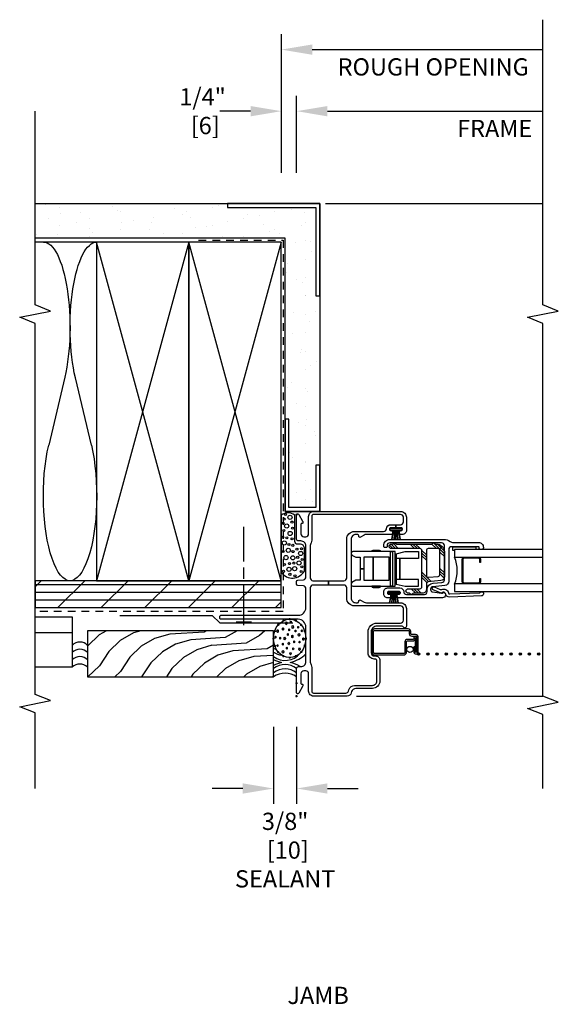
# Model space of a CAD drawing. Units: inches. Extents: x 1.3 to 25.5, y 11.4 to 30.7.
# Drawn here: x 16.7 to 25.5, y 11.4 to 27.4 of the extents above; entities that cross this region are included whole.
import ezdxf
from ezdxf.enums import TextEntityAlignment as Align

# ---------------------------------------------------------------- set-up
doc = ezdxf.new("R2010")
doc.units = ezdxf.units.IN
doc.header["$LTSCALE"] = 0.5
doc.header["$MEASUREMENT"] = 0
doc.header["$PDMODE"] = 34
doc.header["$PDSIZE"] = 0.015
doc.linetypes.add('DASHED2', pattern=[0.375, 0.25, -0.125])
for name, color, linetype in [('Pel_Clad', 63, 'Continuous'), ('Pel_CS-Cross Section', 7, 'Continuous'), ('Pel_CS-Hardware', 53, 'Continuous'), ('Pel_CS-IG', 2, 'Continuous'), ('Pel_CS-Reinforcement', 150, 'Continuous'), ('Pel_CS-Sealant', 40, 'Continuous'), ('Pel_CS-Weatherstrip', 8, 'Continuous'), ('Pel_Hatch', 7, 'Continuous'), ('Pel_Sealant', 9, 'Continuous'), ('Pel_Tape', 210, 'Continuous'), ('Pel_Wall', 9, 'Continuous'), ('Pel_Weather Barrier', 240, 'DASHED2')]:
    doc.layers.add(name, color=color, linetype=linetype)
doc.layers.add('Pel_Points', color=7, linetype='Continuous', plot=False)
doc.styles.add('Arial', font='ARIAL.TTF')
doc.styles.get("Standard").update_dxf_attribs({"font": 'ARIAL.TTF'})
doc.dimstyles.new('3 inch Scale', dxfattribs={"dimtxt": 0.28, "dimasz": 0.5, "dimexe": 0.25, "dimexo": 0.5, "dimgap": 0.125, "dimtad": 1, "dimdec": 4, "dimzin": 10, "dimdsep": 46, "dimlunit": 5, "dimtxsty": 'Standard', "dimcen": 0.09, "dimclrd": 256, "dimclre": 256, "dimclrt": 255, "dimadec": 3, "dimazin": 0, "dimtfac": 0.75, "dimtdec": 4, "dimtofl": 0, "dimtmove": 2, "dimatfit": 3, "dimfxl": 1, "dimfrac": 2, "dimtolj": 1, "dimtzin": 0, "dimlwd": -1, "dimlwe": -1, "dimarcsym": 0})

# ---------------------------------------------------------------- blocks, each defined once
blk = doc.blocks.new('2X')
at = {"layer": 'Pel_Wall'}
for p, q in [((0, 0), (1, 1)), ((1, 0), (0, 1))]:
    blk.add_line(p, q, dxfattribs=at)
blk.add_lwpolyline([(0, 0), (1, 0), (1, 1), (0, 1)], close=True, dxfattribs=at)
blk = doc.blocks.new('INSULb')
at = {"layer": 'Pel_Wall'}
for p, q in [((0.3992, 0.2964), (0.6, 0.4455)), ((0.6002, 0.0494), (0.4005, 0.1976))]:
    blk.add_line(p, q, dxfattribs=at)
for centre, major_axis, start_param, end_param in [((0.25, 0.495), (0.25, 0), 3.141593, 5.351928), ((0.75, 0.2475), (0.25, 0), 4.069608, 8.497475), ((0.25, 0), (-0.25, 0), 4.066274, 6.283185)]:
    blk.add_ellipse(centre, major_axis=major_axis, ratio=0.990057, start_param=start_param, end_param=end_param, dxfattribs=at)
blk = doc.blocks.new('Quarter IFW-ISH-ISW Foam')
at = {"layer": 'Pel_Points'}
blk.add_point((0, 0), dxfattribs=at)
at = {"layer": 'Pel_Sealant', "color": 9}
blk.add_lwpolyline([(-0.416, 0.031), (-0.01, 0.031, 0.370887), (-0.01, 0.25), (-0.938, 0.25, 0.546098), (-0.916, -0.125), (-0.541, -0.125, 0.387452), (-0.479, -0.062), (-0.479, 0, -0.274331), (-0.416, 0.031)], format="xyb", close=True, dxfattribs=at)
for centre, radius in [((-0.92, 0.214), 0.0167), ((-0.811, 0.196), 0.0167), ((-0.697, 0.174), 0.0339), ((-0.597, 0.22), 0.0167), ((-0.579, 0.136), 0.0339), ((-0.459, 0.201), 0.0339), ((-0.375, 0.161), 0.0167), ((-0.364, 0.224), 0.0167), ((-0.258, 0.209), 0.0167), ((-0.185, 0.162), 0.0339), ((-0.138, 0.219), 0.0167), ((-0.071, 0.203), 0.0167), ((0.001, 0.182), 0.0167), ((-0.995, 0.027), 0.0167), ((-0.969, 0.109), 0.0167), ((-0.889, 0.124), 0.0339), ((-0.877, 0.033), 0.0339), ((-0.795, 0.117), 0.0167), ((-0.786, 0.045), 0.0167), ((-0.701, 0.062), 0.0339), ((-0.693, -0.017), 0.0167), ((-0.6, 0.059), 0.0167), ((-0.562, -0.005), 0.0167), ((-0.498, 0.061), 0.0167), ((-0.484, 0.125), 0.0167), ((-0.392, 0.075), 0.0167), ((-0.305, 0.106), 0.0339), ((-0.221, 0.065), 0.0167), ((-0.12, 0.076), 0.0167), ((-0.043, 0.108), 0.0339), ((-0.923, -0.074), 0.0167), ((-0.847, -0.084), 0.0167), ((-0.784, -0.037), 0.0339), ((-0.727, -0.088), 0.0167), ((-0.63, -0.066), 0.0339), ((-0.553, -0.078), 0.0167)]:
    blk.add_circle(centre, radius, dxfattribs=at)
blk = doc.blocks.new('*U63')
at = {"layer": 'Pel_Points'}
blk.add_blockref('Quarter IFW-ISH-ISW Foam', (2.9475, 0), dxfattribs=at)
blk = doc.blocks.new('B Rod Elliptical')
at = {"layer": 'Pel_Points'}
for p in [(0.146, 0.854), (0.309, 0.962), (0.5, 1), (0.691, 0.962), (0.854, 0.854), (0.038, 0.691), (0.962, 0.691), (0, 0.5), (0.038, 0.309), (0.962, 0.309), (1, 0.5), (0.146, 0.146), (0.309, 0.038), (0.5, 0), (0.691, 0.038), (0.854, 0.146)]:
    blk.add_point(p, dxfattribs=at)
at = {"layer": 'Pel_Sealant', "color": 9}
blk.add_circle((0.5, 0.5), 0.5, dxfattribs=at)
blk = doc.blocks.new('3 eights FW SH SW SS B rod Sealant')
at = {"layer": 'Pel_Points'}
blk.add_point((0, 0), dxfattribs=at)
at = {"layer": 'Pel_Sealant', "color": 9}
for centre, radius, start, end in [((-0.151, 0.188), 0.312, 323.1301, 36.8699), ((-0.082, 0.188), 0.312, 323.1301, 36.8699), ((-0.013, 0.188), 0.312, 323.1301, 36.8699), ((-0.184, 0.125), 0.531, 13.1466, 28.0725), ((0.851, 0.125), 0.531, 151.9275, 166.8534), ((0.68, 0.188), 0.312, 143.1301, 231.184), ((0.968, 0.125), 0.531, 151.9275, 166.8534), ((1.037, 0.125), 0.531, 151.9275, 157.195), ((-0.184, 0.225), 0.531, 327.985, 346.8534), ((0.851, 0.225), 0.531, 193.1466, 224.9009)]:
    blk.add_arc(centre, radius, start, end, dxfattribs=at)
for centre, major_axis in [((0.607, 0.313), (0.0154, 0)), ((0.744, 0.344), (0.0154, 0)), ((0.844, 0.31), (0.0232, 0)), ((0.506, 0.222), (0.0232, 0)), ((0.566, 0.16), (0.0154, 0)), ((0.631, 0.225), (0.0154, 0)), ((0.723, 0.193), (0.0232, 0)), ((0.728, 0.268), (0.0154, 0)), ((0.878, 0.221), (0.0206, 0)), ((0.971, 0.168), (0.0232, 0)), ((0.478, 0.099), (0.0206, 0)), ((0.554, 0.056), (0.0154, 0)), ((0.642, 0.127), (0.0232, 0)), ((0.67, 0.041), (0.0154, 0)), ((0.756, 0.07), (0.0206, 0)), ((0.789, 0.144), (0.0154, 0)), ((0.845, 0.019), (0.0154, 0)), ((0.865, 0.121), (0.0154, 0)), ((0.91, 0.064), (0.0232, 0)), ((0.992, 0.094), (0.0154, 0)), ((0.552, -0.046), (0.0232, 0)), ((0.666, -0.044), (0.0154, 0)), ((0.714, -0.109), (0.0206, 0)), ((0.847, -0.085), (0.0154, 0)), ((0.905, -0.025), (0.0154, 0))]:
    blk.add_ellipse(centre, major_axis=major_axis, ratio=0.481481, dxfattribs=at)
blk.add_ellipse((0.783, -0.038), major_axis=(-0.0231, 0), ratio=0.481481, start_param=3.141593, end_param=9.424778, dxfattribs=at)
at = {"layer": 'Pel_Sealant', "color": 9, "xscale": 0.625, "yscale": 0.5250000000000004, "zscale": 0.5}
blk.add_blockref('B Rod Elliptical', (0.412, -0.15), dxfattribs=at)
blk = doc.blocks.new('*U65')
blk.add_blockref('3 eights FW SH SW SS B rod Sealant', (0, 0))
blk = doc.blocks.new('TdF2-2xws-sfJ')
at = {"layer": 'Pel_Wall'}
h = blk.add_hatch(dxfattribs=at)
h.set_pattern_fill('PLY', color=256, angle=90, style=0)
h.set_pattern_definition([(90, (-0.125, -0.18755), (-0.125, 0), []), (135, (3e-14, -0.18755), (-0.353553, -0.353553), [])])
h.paths.add_polyline_path([(1.438, 0.25), (1.875, 0.25), (1.875, 4.249), (1.438, 4.249)])
h = blk.add_hatch(dxfattribs=at)
h.set_pattern_fill('GYP', color=256, style=0)
h.set_pattern_definition([(7e-15, (0.375, 0.12495), (0.18, 0.5), [0, -0.3]), (30, (0.405, 0.24495), (-0.094115, 0.523013), [0, -0.3]), (60, (0.435, 0.30495), (-0.343013, 0.405885), [0, -0.3])])
h.paths.add_polyline_path([(7.438, 0.188), (4.5, 0.187), (4.5, 0.125), (3.063, 0.125), (3.063, -0.313), (3.75, -0.313), (3.75, -0.375), (6.5, -0.375), (6.5, -0.313), (7.938, -0.313), (7.938, 1.125), (8, 1.125), (8, 4.249), (7.438, 4.249)])
h = blk.add_hatch(dxfattribs=at)
h.set_pattern_fill('WOOD', color=256, scale=0.0625, angle=30, style=0)
h.set_pattern_definition([(120, (-9.01675, -16.84393), (0.0915064, 0.3415064), [0.25, -2.25]), (120, (-9.33762, -16.16316), (0.0915064, 0.3415064), [0.25, -1]), (93.43495, (-9.23325, -16.96893), (0.09150633, 0.34150634), [0.559017, -5.031153]), (134.0362, (-8.625, -17.77245), (0.0915064, 0.3415064), [0.257694, -1.803859]), (134.0362, (-8.92913, -17.3707), (0.0915064, 0.3415064), [0.257694, -1.803859]), (134.0362, (-8.1211, -17.7702), (0.0915064, 0.3415064), [0.257694, -1.803859]), (105.9638, (-9.26675, -16.41091), (0.0915064, 0.3415064), [0.257694, -10.05007]), (105.9638, (-10.15072, -12.87982), (0.0915064, 0.3415064), [0.257694, -10.05007]), (105.9638, (-11.1262, -9.69024), (0.0915064, 0.3415064), [0.257694, -10.05007]), (146.565, (-9.64175, -15.7614), (0.0915064, 0.3415063), [0.27951, -5.31066]), (146.565, (-6.5012, -17.70098), (0.0915064, 0.3415063), [0.27951, -5.31066]), (146.565, (-8.02572, -16.56043), (0.0915064, 0.3415063), [0.27951, -5.31066])])
h.paths.add_polyline_path([(1.063, 3.395), (0.312, 3.395), (0.312, 0.375), (1.063, 0.375)])
at = {"layer": 'Pel_Tape'}
blk.add_lwpolyline([(1.312, 2.873), (1.312, 1.373), (1.188, 1.248), (1.188, 0.06)], dxfattribs=at)
at = {"layer": 'Pel_Wall'}
for p, q in [((7.375, 3.25), (7.375, 4.25)), ((8, -0.469), (8, -4)), ((0, -0.971), (0, -4))]:
    blk.add_line(p, q, dxfattribs=at)
blk.add_lwpolyline([(1.286, 4.25), (1.286, 3.647), (0.473, 3.647), (0.473, 4.25), (1.036, 4.25), (1.036, 3.647)], dxfattribs=at)
for points in [[(1.438, 0.25), (1.875, 0.25), (1.875, 4.249), (1.438, 4.249)], [(7.438, 4.249), (8, 4.249), (8, -0.375), (3, -0.375), (3, 0.187), (7.438, 0.188)], [(1.063, 3.395), (0.312, 3.395), (0.312, 0.375), (1.063, 0.375)], [(8, -0.375), (8, 1.125), (7.938, 1.125), (7.938, -0.313), (6.5, -0.313), (6.5, -0.375)], [(3, 0.187), (3, -0.375), (3.75, -0.375), (3.75, -0.313), (3.063, -0.313), (3.063, 0.125), (4.5, 0.125), (4.5, 0.187)]]:
    blk.add_lwpolyline(points, close=True, dxfattribs=at)
at = {"layer": 'Pel_Weather Barrier'}
blk.add_lwpolyline([(7.406, 1.594), (7.406, 0.219), (1.375, 0.219), (1.375, 4.249)], dxfattribs=at)
for name, p in [('*U65', (0.213, 0)), ('*U63', (0, 0))]:
    blk.add_blockref(name, p)
at = {"layer": 'Pel_Wall'}
for name, p, xscale, yscale in [('INSULb', (7.375, 3.248), -5.5, 1.75), ('2X', (1.875, 1.75), 5.5, 1.5), ('2X', (1.875, 0.25), 5.5, 1.5)]:
    blk.add_blockref(name, p, dxfattribs=dict(at, xscale=xscale, yscale=yscale))
blk = doc.blocks.new('*D15')
for p, q in [((20.987, 24.936), (20.987, 26.187)), ((21.235, 24.936), (21.235, 26.187)), ((20.487, 25.937), (19.987, 25.937)), ((21.735, 25.937), (22.235, 25.937))]:
    blk.add_line(p, q)
for points in [[(20.487, 26.02), (20.487, 25.853), (20.987, 25.937)], [(21.735, 26.02), (21.735, 25.853), (21.235, 25.937)]]:
    blk.add_solid(points)
at = {"layer": 'Defpoints', "color": 0}
for p in [(21.235, 25.937), (20.987, 24.436), (21.235, 24.436)]:
    blk.add_point(p, dxfattribs=at)
at = {"color": 255, "insert": (19.707, 25.937), "char_height": 0.28, "attachment_point": 5}
blk.add_mtext('\\A1;1/4"\\P [6]', dxfattribs=at)
blk = doc.blocks.new('*D17')
for p, q in [((21.235, 24.936), (21.235, 26.187)), ((21.735, 25.937), (25.235, 25.937))]:
    blk.add_line(p, q)
blk.add_solid([(21.735, 26.02), (21.735, 25.853), (21.235, 25.937)])
at = {"layer": 'Defpoints', "color": 0}
for p in [(25.235, 25.937), (21.235, 24.436), (25.235, 24.437)]:
    blk.add_point(p, dxfattribs=at)
at = {"color": 255, "insert": (24.452, 25.656), "char_height": 0.28, "attachment_point": 5}
blk.add_mtext('\\A1;FRAME', dxfattribs=at)
blk = doc.blocks.new('_None')
blk = doc.blocks.new('*D16')
for p, q in [((20.987, 24.936), (20.987, 27.187)), ((21.487, 26.937), (25.235, 26.937))]:
    blk.add_line(p, q)
blk.add_solid([(21.487, 27.02), (21.487, 26.853), (20.987, 26.937)])
at = {"layer": 'Defpoints', "color": 0}
for p in [(25.235, 26.937), (20.987, 24.436), (25.235, 24.437)]:
    blk.add_point(p, dxfattribs=at)
at = {"color": 255, "insert": (23.453, 26.656), "char_height": 0.28, "attachment_point": 5}
blk.add_mtext('\\A1;ROUGH OPENING', dxfattribs=at)
blk = doc.blocks.new('*D14')
for p, q in [((20.86, 15.936), (20.86, 14.686)), ((21.235, 15.936), (21.235, 14.686)), ((20.36, 14.936), (19.86, 14.936)), ((21.735, 14.936), (22.235, 14.936))]:
    blk.add_line(p, q)
for points in [[(20.36, 15.02), (20.36, 14.853), (20.86, 14.936)], [(21.735, 15.02), (21.735, 14.853), (21.235, 14.936)]]:
    blk.add_solid(points)
at = {"layer": 'Defpoints', "color": 0}
for p in [(20.86, 16.436), (21.235, 16.436), (20.86, 14.936)]:
    blk.add_point(p, dxfattribs=at)
at = {"color": 255, "insert": (21.048, 13.936), "char_height": 0.28, "attachment_point": 5}
blk.add_mtext('\\A1;3/8"\\P [10] \\PSEALANT', dxfattribs=at)
blk = doc.blocks.new('Nail')
at = {"layer": 'Pel_Wall'}
for p, q in [((-0.03125, -0.125), (-0.03125, 0.125)), ((-0.0625, 0), (0.375, 0)), ((0.4375, 0), (0.5625, 0)), ((0.625, 0), (1, 0))]:
    blk.add_line(p, q, dxfattribs=at)
blk = doc.blocks.new('*U62')
at = {"layer": 'Pel_Hatch'}
h = blk.add_hatch(dxfattribs=at)
h.set_pattern_fill('PLAST', color=256, angle=45, style=0)
edge = h.paths.add_edge_path()
edge.add_arc((2.486, -2.191), 0.016, 180, 243.6122)
edge.add_arc((2.47, -2.224), 0.02, -63.6173, 63.6122, ccw=False)
edge.add_arc((2.47, -2.224), 0.02, 296.3827, 296.3878)
edge.add_arc((2.486, -2.256), 0.016, 116.3878, 180)
edge.add_line((2.47, -2.256), (2.47, -2.275))
edge.add_arc((2.345, -2.275), 0.125, 315, 360, ccw=False)
edge.add_line((2.433, -2.363), (2.388, -2.318))
edge.add_arc((2.366, -2.296), 0.031, 315, 360)
edge.add_line((2.397, -2.296), (2.397, -2.138))
edge.add_arc((2.366, -2.138), 0.031, 360, 450)
edge.add_line((2.366, -2.107), (1.962, -2.107))
edge.add_arc((1.962, -2.138), 0.031, 90, 185)
edge.add_line((1.931, -2.14), (1.945, -2.298))
edge.add_arc((1.976, -2.296), 0.031, 185, 270)
edge.add_line((1.976, -2.327), (2.366, -2.327))
edge.add_arc((2.366, -2.296), 0.031, 270, 315)
edge.add_line((2.388, -2.318), (2.433, -2.363))
edge.add_arc((2.345, -2.275), 0.125, 270, 315, ccw=False)
edge.add_line((2.345, -2.4), (1.937, -2.4))
edge.add_arc((1.937, -2.338), 0.062, 185, 270, ccw=False)
edge.add_line((1.876, -2.343), (1.857, -2.135))
edge.add_arc((1.827, -2.138), 0.031, 5, 90)
edge.add_line((1.827, -2.107), (1.734, -2.107))
edge.add_arc((1.734, -2.045), 0.062, 180, 270, ccw=False)
edge.add_line((1.672, -2.045), (1.672, -1.896))
edge.add_arc((1.656, -1.896), 0.016, 0, 63.6122)
edge.add_arc((1.672, -1.864), 0.02, 116.3875, 243.6122, ccw=False)
edge.add_arc((1.672, -1.864), 0.02, 116.3873, 116.3877)
edge.add_arc((1.656, -1.831), 0.016, 296.3878, 360)
edge.add_line((1.672, -1.831), (1.672, -1.812))
edge.add_arc((1.709, -1.812), 0.0365, 0, 180, ccw=False)
edge.add_line((1.745, -1.812), (1.745, -2.003))
edge.add_arc((1.776, -2.003), 0.031, 180, 270)
edge.add_line((1.776, -2.034), (2.366, -2.034))
edge.add_arc((2.366, -2.003), 0.031, 270, 360)
edge.add_line((2.397, -2.003), (2.397, -1.538))
edge.add_arc((2.434, -1.538), 0.0365, 0, 180, ccw=False)
edge.add_line((2.47, -1.538), (2.47, -1.557))
edge.add_arc((2.486, -1.557), 0.016, 180, 243.6122)
edge.add_arc((2.47, -1.59), 0.02, -63.6209, 63.6122, ccw=False)
edge.add_arc((2.47, -1.59), 0.02, 296.3791, 296.3878)
edge.add_arc((2.486, -1.622), 0.016, 116.3878, 180)
edge.add_line((2.47, -1.622), (2.47, -2.191))
at = {"layer": 'Pel_CS-Cross Section', "color": 4}
blk.add_lwpolyline([(1.438, -0.15), (1.744, -0.15, 0.388879), (1.789, -0.109), (1.797, -0.018, -0.388879), (1.817, 0), (1.863, 0, -0.388879), (1.883, -0.018), (1.891, -0.109, 0.388879), (1.936, -0.15), (2.44, -0.15, 0.414214), (2.52, -0.07), (2.52, -0.03, -0.414214), (2.55, 0), (2.947, 0, -0.414214), (2.96, -0.012), (2.96, -0.021, -0.271412), (2.952, -0.034), (2.842, -0.096, -0.12837), (2.827, -0.1), (2.815, -0.1, -0.414214), (2.805, -0.09), (2.805, -0.08, 0.414214), (2.795, -0.07), (2.635, -0.07, 0.414214), (2.59, -0.115), (2.59, -0.15, 0.414214), (2.635, -0.195), (2.92, -0.195, -0.414214), (3, -0.275), (3, -1.688, -0.414214), (2.905, -1.783), (2.695, -1.783, -0.414214), (2.625, -1.713), (2.625, -1.698, -0.438866), (2.657, -1.668, -0.438866), (2.69, -1.698, 0.414214), (2.71, -1.718), (2.715, -1.718, 0.414214), (2.735, -1.698), (2.735, -1.613), (2.785, -1.613), (2.785, -1.688, 0.414214), (2.83, -1.733), (2.905, -1.733, 0.414214), (2.95, -1.688), (2.95, -0.275, 0.414214), (2.92, -0.245), (2.535, -0.245, -0.12313), (2.49, -0.234, 0.12313), (2.435, -0.22), (1.92, -0.22, 0.414214), (1.875, -0.265), (1.875, -0.516), (1.805, -0.516), (1.805, -0.265, 0.414214), (1.76, -0.22), (0.565, -0.22, 0.12313), (0.51, -0.234, -0.12313), (0.465, -0.245), (0.08, -0.245, 0.414214), (0.05, -0.275), (0.05, -0.801, 0.339454), (0.083, -0.844), (0.105, -0.85, -0.339454), (0.175, -0.942), (0.175, -1.231, 0.414214), (0.245, -1.301), (0.583, -1.301, 0.414214), (0.603, -1.281), (0.603, -1.261, -0.414214), (0.703, -1.161), (1.043, -1.161, -0.414214), (1.187, -1.305), (1.187, -1.688, 0.414214), (1.232, -1.733), (1.422, -1.733, 0.414214), (1.467, -1.688), (1.467, -0.938, -0.414214), (1.592, -0.813), (1.76, -0.813, 0.414214), (1.805, -0.768), (1.805, -0.516), (1.875, -0.516), (1.875, -0.768, 0.414214), (1.92, -0.813), (2.55, -0.813, -0.414214), (2.675, -0.938), (2.675, -1.413, 0.401532), (2.718, -1.458, -0.401532), (2.785, -1.528), (2.785, -1.613), (2.735, -1.613), (2.735, -1.528, 0.414214), (2.715, -1.508), (2.71, -1.508, 0.414214), (2.69, -1.528, -0.438866), (2.657, -1.558, -0.438866), (2.625, -1.528), (2.625, -1.133, 0.131653), (2.616, -1.098), (2.581, -1.038, -0.57735), (2.598, -1.008), (2.605, -1.008, 0.414214), (2.625, -0.988), (2.625, -0.963, 0.414214), (2.545, -0.883), (1.597, -0.883, 0.414214), (1.517, -0.963), (1.517, -0.988, 0.414214), (1.537, -1.008), (1.544, -1.008, -0.57735), (1.561, -1.038), (1.526, -1.098, 0.131653), (1.517, -1.133), (1.517, -1.688, -0.414214), (1.422, -1.783), (1.136, -1.783, -0.403789), (1.108, -1.756, -0.299453), (1.125, -1.73, 0.299453), (1.137, -1.712), (1.137, -1.305, 0.414214), (1.043, -1.211), (0.703, -1.211, 0.414214), (0.653, -1.261), (0.653, -1.281, -0.414214), (0.583, -1.351), (0.245, -1.351, -0.414214), (0.125, -1.231), (0.125, -0.961, 0.339454), (0.073, -0.893), (0.052, -0.887, -0.339454), (0, -0.82), (0, -0.275, -0.414214), (0.08, -0.195), (0.365, -0.195, 0.414214), (0.41, -0.15), (0.41, -0.115, 0.414214), (0.365, -0.07), (0.205, -0.07, 0.414214), (0.195, -0.08), (0.195, -0.09, -0.414214), (0.185, -0.1), (0.173, -0.1, -0.12837), (0.158, -0.096), (0.048, -0.034, -0.271412), (0.04, -0.021), (0.04, -0.012, -0.414214), (0.053, 0), (0.45, 0, -0.414214), (0.48, -0.03), (0.48, -0.07, 0.414214), (0.56, -0.15), (1.123, -0.15, 0.414214), (1.248, -0.025), (1.248, 1.23, -0.414214), (1.268, 1.25), (1.293, 1.25, -0.414214), (1.313, 1.23), (1.313, -0.025, 0.414214)], format="xyb", close=True, dxfattribs=at)
at = {"layer": 'Pel_CS-Cross Section', "color": 4, "linetype": 'Continuous'}
blk.add_lwpolyline([(1.702, -1.664), (1.702, -1.494, 0.414214), (1.682, -1.474), (1.677, -1.474, 0.414214), (1.657, -1.494), (1.657, -1.504, -0.414214), (1.637, -1.524), (1.617, -1.524, -0.414214), (1.597, -1.504), (1.597, -1.476, -0.414214), (1.659, -1.414), (1.695, -1.414, -0.414214), (1.757, -1.476), (1.757, -1.677, -0.408749), (1.696, -1.739, 0.408749), (1.652, -1.784), (1.652, -2.075, 0.414214), (1.697, -2.12), (1.729, -2.12, -0.388879), (1.834, -2.216), (1.846, -2.359, 0.388879), (1.891, -2.4), (2.445, -2.4, 0.414214), (2.49, -2.355), (2.49, -1.514, 0.414214), (2.445, -1.469), (2.434, -1.469, -0.414214), (2.414, -1.449), (2.414, -1.434, -0.414214), (2.434, -1.414), (2.445, -1.414, -0.414214), (2.545, -1.514), (2.545, -2.39, -0.155717), (2.513, -2.492, 0.155717), (2.496, -2.544), (2.496, -2.953, -0.414214), (2.416, -3.033), (2.404, -3.033, -0.414214), (2.384, -3.013), (2.384, -2.983, -0.414214), (2.404, -2.963), (2.416, -2.963, 0.414214), (2.426, -2.953), (2.426, -2.515, 0.414214), (2.381, -2.47), (1.865, -2.47, -0.388879), (1.795, -2.406), (1.778, -2.211, 0.388879), (1.739, -2.175), (1.732, -2.175, 0.3714), (1.692, -2.209), (1.67, -2.355, 0.270381), (1.674, -2.365, -0.713422), (1.657, -2.415), (1.642, -2.415, -0.414214), (1.597, -2.37), (1.597, -1.654, -0.414214), (1.617, -1.634), (1.637, -1.634, -0.414214), (1.657, -1.654), (1.657, -1.664, 0.414214), (1.677, -1.684), (1.682, -1.684, 0.414214)], format="xyb", close=True, dxfattribs=at)
at = {"layer": 'Pel_CS-Cross Section', "color": 4, "linetype": 'Continuous', "flags": 128}
blk.add_lwpolyline([(1.666, -2.416, 0.637602), (1.678, -2.364, -0.341201), (1.673, -2.345), (1.728, -2.216, -0.29148), (1.745, -2.204), (1.756, -2.203, -0.54861), (1.776, -2.231), (1.733, -2.331, 0.204464), (1.733, -2.356, -0.477304), (1.676, -2.465, 0.368114), (1.659, -2.486), (1.677, -2.968, 0.298217), (1.686, -2.981, -0.298217), (1.696, -2.995), (1.696, -3.012, -0.414214), (1.677, -3.033), (1.66, -3.034, -0.414214), (1.628, -3.004), (1.61, -2.487, -0.370419)], format="xyb", close=True, dxfattribs=at)
at = {"layer": 'Pel_CS-Hardware'}
blk.add_lwpolyline([(2.069, -1.031), (1.881, -1.031), (1.881, -0.96), (1.846, -0.898, 0.767327), (1.788, -0.914), (1.788, -1.601), (2.35, -1.601), (2.35, -1.555), (1.788, -1.555), (1.788, -1.523), (2.35, -1.523), (2.35, -1.555), (2.35, -0.914), (2.35, -0.914, 0.767327), (2.292, -0.898), (2.256, -0.96), (2.256, -1.031), (2.069, -1.031), (2.069, -1.093), (1.881, -1.093), (1.881, -1.243), (2.256, -1.243), (1.881, -1.243), (1.881, -1.503), (2.256, -1.503), (2.256, -1.093), (2.069, -1.093), (2.069, -1.031)], format="xyb", dxfattribs=at)
for points in [[(1.766, -1.339, 0.383968), (1.788, -1.363), (1.788, -1.219, 0.383968), (1.766, -1.243)], [(2.371, -1.339, -0.383968), (2.35, -1.363), (2.35, -1.219, -0.383968), (2.371, -1.243)]]:
    blk.add_lwpolyline(points, format="xyb", close=True, dxfattribs=at)
blk.add_lwpolyline([(2.311, -1.601), (2.311, -1.615), (2.347, -1.762), (2.347, -1.981), (2.238, -1.981), (2.238, -1.615), (2.311, -1.615), (1.821, -1.615), (1.785, -1.762), (1.785, -1.981), (1.894, -1.981), (1.894, -1.677), (2.238, -1.677), (1.894, -1.677), (1.894, -1.615), (1.821, -1.615), (1.821, -1.601), (2.311, -1.601)], dxfattribs=at)
at = {"layer": 'Pel_CS-IG'}
for points in [[(1.822, -4), (1.822, -2.564), (1.697, -2.564), (1.697, -4)], [(2.384, -4), (2.384, -2.564), (2.259, -2.564), (2.259, -4)]]:
    blk.add_lwpolyline(points, dxfattribs=at)
at = {"layer": 'Pel_CS-IG', "linetype": 'Continuous'}
blk.add_lwpolyline([(2.249, -2.718), (2.249, -2.957, -0.414214), (2.219, -2.988), (2.171, -2.988), (2.171, -2.977), (2.219, -2.977, 0.414214), (2.239, -2.957), (2.239, -2.718, 0.414214), (2.219, -2.698), (1.862, -2.698, 0.414214), (1.842, -2.718), (1.842, -2.957, 0.414214), (1.862, -2.977), (1.91, -2.977), (1.91, -2.988), (1.862, -2.988, -0.414214), (1.832, -2.957), (1.832, -2.718, -0.414214), (1.862, -2.688), (2.219, -2.688, -0.414214)], format="xyb", close=True, dxfattribs=at)
at = {"layer": 'Pel_CS-Reinforcement'}
blk.add_lwpolyline([(2.47, -2.191, 0.284915), (2.479, -2.206, -0.620204), (2.479, -2.242, 0.000022), (2.479, -2.242, 0.284915), (2.47, -2.256), (2.47, -2.275, -0.198912), (2.433, -2.363), (2.388, -2.318, 0.198912), (2.397, -2.296), (2.397, -2.138, 0.414214), (2.366, -2.107), (1.962, -2.107, 0.440011), (1.931, -2.14), (1.945, -2.298, 0.388879), (1.976, -2.327), (2.366, -2.327, 0.198912), (2.388, -2.318), (2.433, -2.363, -0.198912), (2.345, -2.4), (1.937, -2.4, -0.388879), (1.876, -2.343), (1.857, -2.135, 0.388879), (1.827, -2.107), (1.734, -2.107, -0.414214), (1.672, -2.045), (1.672, -1.896, 0.284915), (1.663, -1.882, -0.620176), (1.663, -1.846, 0.000001), (1.663, -1.846, 0.284915), (1.672, -1.831), (1.672, -1.812, -1), (1.745, -1.812), (1.745, -2.003, 0.414214), (1.776, -2.034), (2.366, -2.034, 0.414214), (2.397, -2.003), (2.397, -1.538, -1), (2.47, -1.538), (2.47, -1.557, 0.284915), (2.479, -1.572, -0.620226), (2.479, -1.608, 0.000038), (2.479, -1.608, 0.284915), (2.47, -1.622)], format="xyb", close=True, dxfattribs=at)
at = {"layer": 'Pel_CS-Sealant'}
blk.add_arc((2.04, -2.045), 0.564, 247.1599, 292.8401, dxfattribs=at)
at = {"layer": 'Pel_CS-Weatherstrip'}
for points in [[(1.695, -1.672), (1.665, -1.672), (1.665, -1.62), (1.517, -1.647), (1.665, -1.62), (1.665, -1.599), (1.517, -1.609), (1.665, -1.599), (1.665, -1.579), (1.517, -1.579), (1.665, -1.579), (1.665, -1.558), (1.517, -1.548), (1.665, -1.558), (1.665, -1.538), (1.517, -1.51), (1.665, -1.538), (1.665, -1.485), (1.695, -1.485), (1.695, -1.672)], [(2.728, -1.706), (2.698, -1.706), (2.698, -1.654), (2.55, -1.681), (2.698, -1.654), (2.698, -1.633), (2.55, -1.644), (2.698, -1.633), (2.698, -1.613), (2.55, -1.613), (2.698, -1.613), (2.698, -1.592), (2.55, -1.582), (2.698, -1.592), (2.698, -1.572), (2.55, -1.545), (2.698, -1.572), (2.698, -1.519), (2.728, -1.519), (2.728, -1.706)]]:
    blk.add_lwpolyline(points, dxfattribs=at)
blk.add_lwpolyline([(2.426, -2.913), (2.384, -2.913), (2.384, -2.564), (2.364, -2.564), (2.364, -2.538), (2.426, -2.538)], close=True, dxfattribs=at)
at = {"layer": 'Pel_Points'}
blk.add_point((0, 0), dxfattribs=at)
blk = doc.blocks.new('*U61')
at = {"layer": 'Pel_CS-Weatherstrip'}
h = blk.add_hatch(color=256, dxfattribs=at)
edge = h.paths.add_edge_path()
edge.add_arc((0.683, -1.981), 0.019, 0, 360)
h = blk.add_hatch(color=256, dxfattribs=at)
edge = h.paths.add_edge_path()
edge.add_arc((0.683, -2.131), 0.019, 0, 360)
h = blk.add_hatch(color=256, dxfattribs=at)
edge = h.paths.add_edge_path()
edge.add_arc((0.683, -2.281), 0.019, 0, 360)
h = blk.add_hatch(color=256, dxfattribs=at)
edge = h.paths.add_edge_path()
edge.add_arc((0.683, -2.431), 0.019, 0, 360)
h = blk.add_hatch(color=256, dxfattribs=at)
edge = h.paths.add_edge_path()
edge.add_arc((0.683, -2.581), 0.019, 0, 360)
h = blk.add_hatch(color=256, dxfattribs=at)
edge = h.paths.add_edge_path()
edge.add_arc((0.683, -2.731), 0.019, 0, 360)
h = blk.add_hatch(color=256, dxfattribs=at)
edge = h.paths.add_edge_path()
edge.add_arc((0.683, -2.881), 0.019, 0, 360)
h = blk.add_hatch(color=256, dxfattribs=at)
edge = h.paths.add_edge_path()
edge.add_arc((0.683, -3.031), 0.019, 0, 360)
h = blk.add_hatch(color=256, dxfattribs=at)
edge = h.paths.add_edge_path()
edge.add_arc((0.683, -3.181), 0.019, 0, 360)
h = blk.add_hatch(color=256, dxfattribs=at)
edge = h.paths.add_edge_path()
edge.add_arc((0.683, -3.331), 0.019, 0, 360)
h = blk.add_hatch(color=256, dxfattribs=at)
edge = h.paths.add_edge_path()
edge.add_arc((0.683, -3.481), 0.019, 0, 360)
h = blk.add_hatch(color=256, dxfattribs=at)
edge = h.paths.add_edge_path()
edge.add_arc((0.683, -3.631), 0.019, 0, 360)
h = blk.add_hatch(color=256, dxfattribs=at)
edge = h.paths.add_edge_path()
edge.add_arc((0.683, -3.781), 0.019, 0, 360)
h = blk.add_hatch(color=256, dxfattribs=at)
edge = h.paths.add_edge_path()
edge.add_arc((0.683, -3.931), 0.019, 0, 360)
at = {"layer": 'Pel_Clad'}
blk.add_lwpolyline([(0.951, -1.927), (0.733, -1.927), (0.733, -1.951), (0.951, -1.951, 1), (0.951, -1.902), (0.937, -1.902, -0.414214), (0.921, -1.886), (0.921, -1.798, 0.414214), (0.88, -1.757), (0.709, -1.757, -0.414214), (0.693, -1.741), (0.693, -1.266, -0.414214), (0.709, -1.25), (1.052, -1.25, -0.414214), (1.068, -1.266), (1.068, -1.812, -0.414214), (1.052, -1.828), (1.016, -1.828, 0.414214), (0.975, -1.869), (0.975, -1.929, -0.414214), (0.953, -1.951), (0.721, -1.951, -1), (0.721, -1.926), (0.801, -1.926), (0.801, -1.901), (0.721, -1.901, 1), (0.721, -1.976), (0.953, -1.976, 0.414214), (1, -1.929), (1, -1.869, -0.414214), (1.016, -1.853), (1.052, -1.853, 0.414214), (1.093, -1.812), (1.093, -1.267, 0.414214), (1.052, -1.226), (0.71, -1.226, 0.414214), (0.669, -1.267), (0.669, -1.741, 0.414214), (0.71, -1.782), (0.88, -1.782, -0.414214), (0.896, -1.798), (0.896, -1.886, 0.414213), (0.937, -1.927)], format="xyb", close=True, dxfattribs=at)
at = {"layer": 'Pel_CS-Sealant'}
blk.add_circle((0.758, -1.841), 0.05, dxfattribs=at)
at = {"layer": 'Pel_CS-Weatherstrip'}
for centre in [(0.683, -1.981), (0.683, -2.131), (0.683, -2.281), (0.683, -2.431), (0.683, -2.581), (0.683, -2.731), (0.683, -2.881), (0.683, -3.031), (0.683, -3.181), (0.683, -3.331), (0.683, -3.481), (0.683, -3.631), (0.683, -3.781), (0.683, -3.931)]:
    blk.add_circle(centre, 0.019, dxfattribs=at)

msp = doc.modelspace()

# ---------------------------------------------------------------- linework, layer by layer
for points in [[(25.23507, 14.93629), (25.23507, 16.13629), (24.98507, 16.23629), (25.48507, 16.33629), (25.23507, 16.43629), (25.23507, 22.48961), (24.98507, 22.58961), (25.48507, 22.68961), (25.23507, 22.78961), (25.23507, 27.42282)], [(16.98628, 14.93629), (16.98628, 16.16381), (16.73628, 16.26381), (17.23628, 16.36381), (16.98628, 16.46381), (16.98628, 22.48961), (16.73628, 22.58961), (17.23628, 22.68961), (16.98628, 22.78961), (16.98628, 25.93629)]]:
    msp.add_lwpolyline(points)
for centre, radius, start, end in [((17.71421, 17.13937), 0.17494, 43.929916, 136.070084), ((17.71421, 17.02224), 0.17494, 43.929916, 136.070084), ((17.71421, 16.9051), 0.17494, 43.929916, 136.070084), ((17.71421, 16.76248), 0.19349, 49.373315, 130.626685)]:
    msp.add_arc(centre, radius, start, end)

# ---------------------------------------------------------------- block references
at = {"rotation": 90}
for name in ['TdF2-2xws-sfJ', '*U62', '*U61']:
    msp.add_blockref(name, (21.23507, 16.43629), dxfattribs=at)
at = {"xscale": 1.5, "rotation": 90}
msp.add_blockref('Nail', (20.37801, 17.68429), dxfattribs=at)

# ---------------------------------------------------------------- texts
at = {"style": 'Arial'}
msp.add_text('JAMB', height=0.28, dxfattribs=at).set_placement((21.58381, 11.43629), align=Align.CENTER)

# ---------------------------------------------------------------- dimensions: what is measured, and where the dimension line sits
for base, p1, p2, text, override, picture, middle in [((25.23507, 26.93654), (20.98749, 24.43629), (25.23507, 24.43679), 'ROUGH OPENING', {"dimpost": '"\\X', "dimblk2": 'None', "dimsah": 1, "dimse2": 1}, '*D16', (23.45308, 26.65629)), ((25.23507, 25.93654), (21.23507, 24.43629), (25.23507, 24.43679), 'FRAME', {"dimpost": '"\\X', "dimblk2": 'None', "dimsah": 1, "dimse2": 1}, '*D17', (24.45246, 25.65629)), ((20.86007, 14.93629), (21.23507, 16.43629), (20.86007, 16.43629), '<> \\PSEALANT', {"dimpost": '"\\X'}, '*D14', (21.04757, 13.93629))]:
    dim = msp.add_linear_dim(base=base, p1=p1, p2=p2, angle=180, text=text, dimstyle='3 inch Scale', override=override)
    dim.commit()
    dim.dimension.update_dxf_attribs({"geometry": picture, "text_midpoint": middle, "dimtype": 160})
dim = msp.add_linear_dim(base=(21.23507, 25.93654), p1=(20.98749, 24.43629), p2=(21.23507, 24.43629), angle=180, dimstyle='3 inch Scale', override={"dimpost": '"\\X'})
dim.commit()
dim.dimension.update_dxf_attribs({"geometry": '*D15', "text_midpoint": (19.70749, 25.93654), "dimtype": 160})

doc.saveas('drawing.dxf')
